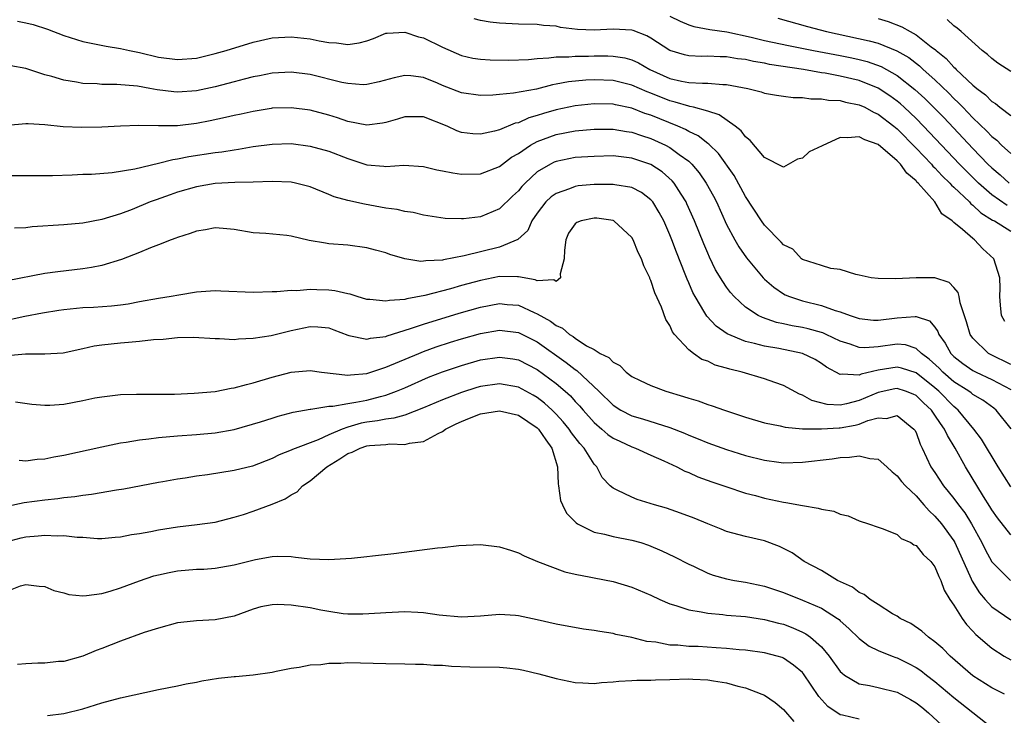
# Model space of a CAD drawing. Units: inches. Extents: x 2652000 to 2655000, y 1557000 to 1560000.
# Drawn here: x 2653356 to 2653460, y 1558031 to 1558104 of the extents above; entities that cross this region are included whole.
import ezdxf

# ---------------------------------------------------------------- set-up
doc = ezdxf.new("R2010")
doc.units = ezdxf.units.IN
doc.header["$MEASUREMENT"] = 0
doc.layers.add('LD26521557_2ft', color=33, linetype='Continuous')

msp = doc.modelspace()

# ---------------------------------------------------------------- linework, layer by layer
at = {"layer": 'LD26521557_2ft'}
for points, elevation in [([(2653425, 1558104.63), (2653426.09, 1558104.09), (2653427, 1558103.7), (2653427.55, 1558103.55), (2653429.24, 1558103.24), (2653431.03, 1558102.97), (2653433.58, 1558102.42), (2653435, 1558102.07), (2653437.52, 1558101.52), (2653440.16, 1558101), (2653443, 1558100.47), (2653444.22, 1558100.22), (2653445, 1558100.05), (2653445.84, 1558099.84), (2653447.31, 1558099.31), (2653449, 1558098.36), (2653450.89, 1558096.89), (2653451.93, 1558095.93), (2653452.86, 1558095), (2653453.92, 1558093.92), (2653457, 1558090.64), (2653458.6, 1558089), (2653459, 1558088.61), (2653459.87, 1558087.87), (2653460.85, 1558087)], 8126), ([(2653356.09, 1558104.09), (2653357, 1558103.93), (2653357.75, 1558103.75), (2653359.26, 1558103.26), (2653361, 1558102.59), (2653363, 1558101.97), (2653365.47, 1558101.47), (2653367, 1558101.22), (2653367.93, 1558101), (2653369, 1558100.78), (2653371, 1558100.3), (2653373, 1558100.04), (2653375, 1558100.21), (2653377, 1558100.68), (2653378.13, 1558101), (2653381, 1558101.88), (2653383, 1558102.33), (2653385, 1558102.45), (2653387, 1558102.24), (2653387.97, 1558102.03), (2653389, 1558101.85), (2653389.81, 1558101.81), (2653391, 1558101.64), (2653392.19, 1558101.81), (2653393, 1558102.03), (2653393.71, 1558102.29), (2653395, 1558102.82), (2653395.16, 1558102.84), (2653397, 1558102.96), (2653398.46, 1558102.46), (2653399, 1558102.33), (2653401, 1558101.35), (2653403, 1558100.48), (2653404.21, 1558100.21), (2653405, 1558100.08), (2653406.01, 1558100.01), (2653407.99, 1558099.99), (2653410.07, 1558100.07), (2653411, 1558100.17), (2653412.22, 1558100.22), (2653413, 1558100.34), (2653414.35, 1558100.35), (2653415, 1558100.42), (2653416.41, 1558100.41), (2653417, 1558100.44), (2653418.44, 1558100.44), (2653419, 1558100.42), (2653420.23, 1558100.23), (2653421, 1558100.01), (2653421.7, 1558099.7), (2653422.88, 1558099), (2653425, 1558098.06), (2653426.22, 1558097.78), (2653427, 1558097.63), (2653428.46, 1558097.54), (2653429, 1558097.55), (2653430.58, 1558097.42), (2653431, 1558097.42), (2653433.24, 1558097), (2653434.64, 1558096.64), (2653435, 1558096.5), (2653436.28, 1558096.28), (2653437, 1558096.19), (2653438.03, 1558096.03), (2653439, 1558096.05), (2653439.89, 1558095.89), (2653441, 1558095.91), (2653441.76, 1558095.76), (2653443, 1558095.71), (2653443.55, 1558095.55), (2653445, 1558095.28), (2653445.61, 1558095), (2653446.5, 1558094.5), (2653447, 1558094.29), (2653448.65, 1558093), (2653449, 1558092.71), (2653451, 1558090.7), (2653452.62, 1558089), (2653452.79, 1558088.79), (2653453, 1558088.6), (2653453.77, 1558087.77), (2653454.57, 1558087), (2653454.76, 1558086.76), (2653455, 1558086.56), (2653456.63, 1558085), (2653456.8, 1558084.8), (2653457, 1558084.66), (2653457.86, 1558083.86), (2653459.09, 1558083.09), (2653459.27, 1558083), (2653461, 1558081.93)], 8130), ([(2653460.63, 1558084.63), (2653459, 1558085.76), (2653457.59, 1558087), (2653456.29, 1558088.29), (2653455.59, 1558089), (2653451.8, 1558093), (2653451, 1558093.82), (2653449.76, 1558095), (2653449.36, 1558095.36), (2653449, 1558095.65), (2653448.22, 1558096.22), (2653447, 1558097.03), (2653445, 1558097.83), (2653443, 1558098.3), (2653441.4, 1558098.6), (2653441, 1558098.66), (2653439.12, 1558099), (2653435.54, 1558099.54), (2653435, 1558099.66), (2653433.84, 1558099.84), (2653433, 1558100.04), (2653432.14, 1558100.14), (2653431, 1558100.33), (2653430.33, 1558100.33), (2653429, 1558100.39), (2653428.38, 1558100.38), (2653427, 1558100.44), (2653426.54, 1558100.54), (2653425, 1558100.99), (2653423, 1558102.32), (2653422.57, 1558102.57), (2653421.13, 1558103.13), (2653421, 1558103.17), (2653419, 1558103.25), (2653417, 1558103.15), (2653415.24, 1558103.24), (2653413.45, 1558103.45), (2653413, 1558103.56), (2653411.65, 1558103.65), (2653411, 1558103.74), (2653409, 1558103.79), (2653407, 1558103.88), (2653406.01, 1558104.01), (2653405, 1558104.18), (2653404.35, 1558104.35)], 8128), ([(2653436.42, 1558104.42), (2653439.54, 1558103.54), (2653441.53, 1558103), (2653446.04, 1558102.04), (2653447, 1558101.77), (2653448.98, 1558100.98), (2653450.25, 1558100.25), (2653451.38, 1558099.38), (2653451.77, 1558099), (2653453, 1558097.91), (2653454.48, 1558096.48), (2653455, 1558095.93), (2653455.48, 1558095.48), (2653455.93, 1558095), (2653457, 1558093.88), (2653458.48, 1558092.48), (2653459, 1558091.91), (2653459.52, 1558091.52), (2653460.03, 1558091), (2653461, 1558090.11)], 8124), ([(2653447, 1558104.4), (2653448.06, 1558104.06), (2653449.51, 1558103.51), (2653450.38, 1558103), (2653451, 1558102.67), (2653452.59, 1558101.41), (2653453.06, 1558101.06), (2653453.11, 1558101), (2653454.17, 1558100.17), (2653455, 1558099.24), (2653455.13, 1558099.13), (2653455.25, 1558099), (2653457, 1558097.34), (2653457.42, 1558097), (2653458.32, 1558096.32), (2653459, 1558095.61), (2653459.39, 1558095.39), (2653459.86, 1558095), (2653461, 1558094.12)], 8122), ([(2653461, 1558098.8), (2653459.65, 1558099.65), (2653459, 1558100.16), (2653458.56, 1558100.57), (2653457.98, 1558101), (2653455.78, 1558103), (2653455.36, 1558103.36), (2653455, 1558103.6), (2653454.28, 1558104.28)], 8120), ([(2653460.38, 1558072.38), (2653460.04, 1558073), (2653459.92, 1558074.08), (2653459.85, 1558075), (2653459.89, 1558075.89), (2653459.85, 1558077), (2653459.22, 1558079), (2653458.06, 1558080.06), (2653457.19, 1558081), (2653457, 1558081.13), (2653455.91, 1558082.09), (2653455, 1558082.83), (2653454.83, 1558083), (2653453.74, 1558083.74), (2653453, 1558085), (2653451.21, 1558087), (2653451.1, 1558087.1), (2653451, 1558087.22), (2653450.03, 1558088.03), (2653449.35, 1558089), (2653449.17, 1558089.17), (2653449, 1558089.35), (2653447, 1558091.07), (2653445.58, 1558091.58), (2653445, 1558091.89), (2653443.76, 1558091.76), (2653443, 1558091.81), (2653441.07, 1558090.93), (2653439.72, 1558090.28), (2653439, 1558089.63), (2653438.49, 1558089.51), (2653437, 1558088.69), (2653435, 1558089.69), (2653433.5, 1558091.5), (2653433, 1558091.87), (2653432.52, 1558092.52), (2653431.91, 1558093), (2653430.21, 1558094.21), (2653429, 1558094.58), (2653427.5, 1558095), (2653427.1, 1558095.1), (2653427, 1558095.11), (2653425.56, 1558095.56), (2653425, 1558095.68), (2653423, 1558096.48), (2653422.62, 1558096.62), (2653421, 1558097.35), (2653419, 1558097.84), (2653417, 1558097.91), (2653416.13, 1558097.87), (2653414.31, 1558097.69), (2653413, 1558097.43), (2653412.62, 1558097.38), (2653410.93, 1558096.93), (2653408.48, 1558096.48), (2653407, 1558096.34), (2653406.29, 1558096.29), (2653405, 1558096.26), (2653403, 1558096.54), (2653401, 1558097.31), (2653400.46, 1558097.54), (2653399, 1558098.14), (2653397.66, 1558098.34), (2653397, 1558098.38), (2653395.87, 1558098.13), (2653394.31, 1558097.69), (2653393, 1558097.4), (2653392.61, 1558097.39), (2653391, 1558097.51), (2653390.36, 1558097.64), (2653387, 1558098.47), (2653385, 1558098.73), (2653383, 1558098.61), (2653381.67, 1558098.33), (2653381, 1558098.22), (2653380.04, 1558097.96), (2653379, 1558097.71), (2653377, 1558097.18), (2653375, 1558096.74), (2653373, 1558096.59), (2653372.62, 1558096.62), (2653370.85, 1558096.85), (2653370.1, 1558097), (2653368.77, 1558097.23), (2653366.59, 1558097.41), (2653365, 1558097.42), (2653364.53, 1558097.47), (2653363, 1558097.53), (2653362.33, 1558097.67), (2653361, 1558097.87), (2653359.75, 1558098.25), (2653359, 1558098.44), (2653357, 1558099.09), (2653355.39, 1558099.39)], 8132), ([(2653461, 1558067.83), (2653458.87, 1558068.87), (2653458.65, 1558069), (2653457, 1558070.6), (2653456.72, 1558071), (2653456.33, 1558072.33), (2653455.66, 1558074.34), (2653455.54, 1558075), (2653455.44, 1558075.44), (2653455, 1558075.97), (2653454.5, 1558076.5), (2653452.99, 1558076.99), (2653451, 1558076.98), (2653448.86, 1558076.86), (2653447, 1558076.9), (2653446.25, 1558077), (2653445, 1558077.28), (2653444.65, 1558077.35), (2653443, 1558077.86), (2653442.02, 1558077.98), (2653441, 1558078.28), (2653439, 1558078.93), (2653438.9, 1558079), (2653438, 1558080), (2653437, 1558080.47), (2653436.76, 1558080.76), (2653435, 1558082.54), (2653434.67, 1558083), (2653433, 1558085.56), (2653431.79, 1558087.78), (2653430.13, 1558090.13), (2653429.11, 1558091.11), (2653429, 1558091.17), (2653427.99, 1558091.99), (2653427, 1558092.44), (2653426.65, 1558092.65), (2653425.86, 1558093), (2653423, 1558094.16), (2653422.36, 1558094.36), (2653421, 1558094.9), (2653419.26, 1558095.26), (2653419, 1558095.32), (2653417, 1558095.36), (2653415, 1558095.16), (2653413, 1558094.74), (2653411.65, 1558094.35), (2653411, 1558094.12), (2653410.11, 1558093.89), (2653409, 1558093.37), (2653408.68, 1558093.32), (2653407, 1558092.63), (2653406.47, 1558092.47), (2653405, 1558092.17), (2653404.19, 1558092.19), (2653403, 1558092.34), (2653402.51, 1558092.51), (2653401.48, 1558093), (2653399, 1558094), (2653397, 1558094), (2653396.25, 1558093.75), (2653395, 1558093.39), (2653394.67, 1558093.33), (2653393, 1558093.12), (2653391, 1558093.52), (2653389.9, 1558093.9), (2653389, 1558094.17), (2653387, 1558094.69), (2653385, 1558094.96), (2653383, 1558094.9), (2653382.88, 1558094.88), (2653381, 1558094.57), (2653379.72, 1558094.28), (2653379, 1558094.13), (2653378.09, 1558093.91), (2653376.44, 1558093.56), (2653375, 1558093.29), (2653373, 1558093.06), (2653371, 1558093.03), (2653368.93, 1558093.07), (2653367, 1558093.02), (2653365, 1558092.91), (2653362.87, 1558092.87), (2653360.94, 1558092.94), (2653359, 1558093.14), (2653357.25, 1558093.25), (2653357, 1558093.27), (2653355, 1558093.09)], 8134), ([(2653353.78, 1558087.78), (2653357, 1558087.79), (2653357.78, 1558087.78), (2653359.81, 1558087.81), (2653361.87, 1558087.87), (2653363, 1558087.92), (2653363.93, 1558087.93), (2653366.1, 1558088.1), (2653368.51, 1558088.51), (2653371, 1558089.1), (2653372.51, 1558089.48), (2653373, 1558089.55), (2653374.2, 1558089.8), (2653377, 1558090.22), (2653377.7, 1558090.3), (2653379, 1558090.52), (2653379.43, 1558090.57), (2653381, 1558090.85), (2653383, 1558091.12), (2653385, 1558091.17), (2653387, 1558090.91), (2653389, 1558090.35), (2653391, 1558089.59), (2653393, 1558088.94), (2653394.79, 1558088.79), (2653395, 1558088.76), (2653396.89, 1558088.89), (2653399, 1558088.75), (2653400.39, 1558088.39), (2653401, 1558088.3), (2653402.08, 1558088.08), (2653403, 1558087.95), (2653405, 1558087.97), (2653407, 1558088.75), (2653407.32, 1558089), (2653408.28, 1558089.72), (2653409, 1558090.13), (2653410.29, 1558091), (2653411, 1558091.38), (2653413, 1558092.14), (2653415, 1558092.52), (2653417, 1558092.68), (2653419, 1558092.68), (2653420.44, 1558092.44), (2653421, 1558092.38), (2653422.01, 1558092.01), (2653423, 1558091.71), (2653424.54, 1558091), (2653425, 1558090.75), (2653425.98, 1558090.02), (2653427, 1558089.3), (2653427.32, 1558089), (2653428.09, 1558088.09), (2653428.84, 1558087), (2653429.6, 1558085.6), (2653429.92, 1558085), (2653431, 1558082.61), (2653431.86, 1558081), (2653432.27, 1558080.27), (2653433.08, 1558079.08), (2653434.85, 1558077), (2653435, 1558076.85), (2653435.98, 1558075.98), (2653437, 1558075.3), (2653437.19, 1558075.19), (2653437.62, 1558075), (2653439, 1558074.54), (2653441, 1558074.05), (2653442.47, 1558073.53), (2653443, 1558073.39), (2653444.05, 1558073), (2653444.77, 1558072.77), (2653445, 1558072.67), (2653446.52, 1558072.52), (2653447, 1558072.5), (2653449, 1558072.76), (2653450.91, 1558072.91), (2653451, 1558072.9), (2653452.43, 1558072.43), (2653453, 1558071.76), (2653453.32, 1558071.32), (2653453.42, 1558071), (2653454.09, 1558070.09), (2653454.69, 1558069), (2653455, 1558068.68), (2653455.94, 1558067.94), (2653457, 1558067.19), (2653457.36, 1558067), (2653459, 1558066.23), (2653461, 1558065.2)], 8136), ([(2653461.04, 1558061.04), (2653459.45, 1558063), (2653459.2, 1558063.2), (2653458.04, 1558064.04), (2653457, 1558064.65), (2653456.82, 1558064.82), (2653456.57, 1558065), (2653455, 1558066), (2653453.84, 1558067), (2653453.43, 1558067.43), (2653452.4, 1558068.4), (2653451.57, 1558069), (2653451, 1558069.53), (2653449.89, 1558069.89), (2653449, 1558069.96), (2653447, 1558069.69), (2653445.58, 1558069.58), (2653445, 1558069.61), (2653444.04, 1558069.96), (2653443, 1558070.29), (2653441.52, 1558071), (2653441.16, 1558071.16), (2653441, 1558071.21), (2653439.6, 1558071.6), (2653439, 1558071.73), (2653437.92, 1558071.92), (2653437, 1558072.13), (2653436.28, 1558072.28), (2653434.78, 1558072.78), (2653434.34, 1558073), (2653433, 1558073.88), (2653431.79, 1558075), (2653431.42, 1558075.42), (2653431, 1558075.98), (2653430.58, 1558076.58), (2653429.84, 1558077.84), (2653429.18, 1558079.18), (2653429, 1558079.58), (2653428.58, 1558080.58), (2653427.62, 1558083), (2653426.81, 1558084.81), (2653426.72, 1558085), (2653426.18, 1558085.82), (2653425.44, 1558087), (2653425.24, 1558087.24), (2653424.18, 1558088.18), (2653423, 1558088.96), (2653421, 1558089.64), (2653419, 1558089.86), (2653417, 1558089.82), (2653415, 1558089.7), (2653413, 1558089.29), (2653412.8, 1558089.21), (2653412.39, 1558089), (2653411, 1558088.17), (2653409.71, 1558087), (2653409.37, 1558086.63), (2653409, 1558086.18), (2653408.39, 1558085.61), (2653407, 1558084.27), (2653405, 1558083.42), (2653403.22, 1558083.22), (2653403, 1558083.21), (2653401.26, 1558083.26), (2653399, 1558083.6), (2653397.89, 1558083.89), (2653397, 1558083.98), (2653396.19, 1558084.19), (2653395, 1558084.33), (2653394.45, 1558084.45), (2653392.75, 1558084.75), (2653391, 1558085.16), (2653389.55, 1558085.55), (2653389, 1558085.8), (2653387, 1558086.6), (2653385.47, 1558087), (2653385, 1558087.1), (2653383, 1558087.16), (2653381, 1558087.09), (2653379.05, 1558087.05), (2653377, 1558086.94), (2653375, 1558086.61), (2653373, 1558086.02), (2653372.23, 1558085.77), (2653370.76, 1558085.24), (2653370.11, 1558085), (2653368.22, 1558084.22), (2653367, 1558083.75), (2653365, 1558083.13), (2653363, 1558082.77), (2653361, 1558082.59), (2653357.64, 1558082.36), (2653357, 1558082.28), (2653355.78, 1558082.22)], 8138), ([(2653461, 1558054.88), (2653459.68, 1558057), (2653457.93, 1558059.93), (2653457.11, 1558061), (2653455.45, 1558063), (2653455.21, 1558063.21), (2653455, 1558063.37), (2653453.42, 1558065), (2653453, 1558065.36), (2653451, 1558066.93), (2653449.45, 1558067.45), (2653449, 1558067.55), (2653447, 1558067.24), (2653445.2, 1558066.8), (2653445, 1558066.7), (2653443.19, 1558066.81), (2653443, 1558066.77), (2653441.55, 1558067.55), (2653441, 1558067.93), (2653440.34, 1558068.34), (2653439, 1558068.98), (2653436.5, 1558069.5), (2653435, 1558069.76), (2653433.95, 1558070.05), (2653433, 1558070.25), (2653431.05, 1558071.05), (2653429.88, 1558071.88), (2653428.92, 1558072.92), (2653428.7, 1558073.3), (2653427.68, 1558075), (2653427.44, 1558075.44), (2653427, 1558076.46), (2653426.83, 1558076.83), (2653426.62, 1558077.38), (2653425.69, 1558079.69), (2653425.21, 1558081), (2653425, 1558081.54), (2653424.36, 1558083), (2653423.89, 1558083.89), (2653423.21, 1558085), (2653423, 1558085.24), (2653422, 1558086), (2653421, 1558086.52), (2653419.18, 1558086.82), (2653419, 1558086.86), (2653417, 1558086.85), (2653415.31, 1558086.69), (2653415, 1558086.65), (2653414.4, 1558086.4), (2653413, 1558085.91), (2653412.47, 1558085.53), (2653411.92, 1558085), (2653411, 1558083.81), (2653410.43, 1558083), (2653410, 1558082), (2653408.96, 1558081.04), (2653407, 1558080.24), (2653403.29, 1558079.29), (2653401.11, 1558078.89), (2653401, 1558078.85), (2653399.23, 1558078.77), (2653399, 1558078.73), (2653398.71, 1558078.71), (2653397, 1558078.99), (2653395.44, 1558079.44), (2653395, 1558079.61), (2653393.9, 1558079.9), (2653393, 1558080.17), (2653391, 1558080.44), (2653389, 1558080.58), (2653388.63, 1558080.63), (2653386.92, 1558080.92), (2653385, 1558081.37), (2653384.56, 1558081.44), (2653382.33, 1558081.67), (2653381, 1558081.74), (2653379, 1558082.09), (2653377.82, 1558082.18), (2653377, 1558082.28), (2653375.95, 1558082.05), (2653375, 1558081.93), (2653374.35, 1558081.65), (2653373, 1558081.26), (2653372.82, 1558081.18), (2653372.33, 1558081), (2653371, 1558080.46), (2653370.14, 1558080.14), (2653369, 1558079.65), (2653367.08, 1558078.92), (2653365, 1558078.3), (2653363.92, 1558078.08), (2653363, 1558077.94), (2653360.38, 1558077.62), (2653359, 1558077.43), (2653355, 1558076.67)], 8140), ([(2653461, 1558049.84), (2653459.61, 1558051.61), (2653459, 1558052.48), (2653458.81, 1558052.81), (2653458.12, 1558053.88), (2653456.22, 1558057), (2653455.14, 1558059), (2653454.31, 1558060.31), (2653454.02, 1558061), (2653453.58, 1558061.58), (2653453, 1558062.47), (2653452.62, 1558063), (2653451.79, 1558063.79), (2653451, 1558064.55), (2653450.69, 1558064.69), (2653449.89, 1558065), (2653449, 1558065.29), (2653448.75, 1558065.25), (2653447, 1558064.87), (2653445, 1558064.01), (2653443.66, 1558063.66), (2653443, 1558063.54), (2653441.6, 1558063.6), (2653440.01, 1558064.01), (2653439, 1558064.6), (2653438.7, 1558064.7), (2653437, 1558065.62), (2653436.08, 1558065.92), (2653435, 1558066.31), (2653432.64, 1558067), (2653431.32, 1558067.32), (2653431, 1558067.42), (2653429.77, 1558067.77), (2653429, 1558068.16), (2653428.37, 1558068.37), (2653427.5, 1558069), (2653427, 1558069.39), (2653425.51, 1558071), (2653425.28, 1558071.28), (2653425, 1558071.95), (2653424.57, 1558072.57), (2653424.12, 1558073.88), (2653423.41, 1558075.41), (2653423, 1558076.7), (2653422.9, 1558076.9), (2653422.87, 1558077), (2653422.24, 1558078.24), (2653422, 1558079), (2653421.67, 1558079.67), (2653421.14, 1558081), (2653421, 1558081.24), (2653419.09, 1558083), (2653419.03, 1558083.03), (2653417.29, 1558083.29), (2653417, 1558083.3), (2653415.64, 1558083), (2653415.18, 1558082.82), (2653415, 1558082.7), (2653414.3, 1558081.7), (2653414, 1558081), (2653413.89, 1558079.89), (2653413.83, 1558079), (2653413.42, 1558077.42), (2653413.47, 1558077), (2653413, 1558076.58), (2653412.76, 1558076.76), (2653411, 1558076.68), (2653410.79, 1558076.78), (2653409, 1558077.1), (2653408.91, 1558077.09), (2653407, 1558077.11), (2653405, 1558076.71), (2653403, 1558076.16), (2653401.82, 1558075.82), (2653399.11, 1558075.11), (2653397.23, 1558074.77), (2653397, 1558074.69), (2653395.4, 1558074.6), (2653395, 1558074.5), (2653393.3, 1558074.7), (2653393, 1558074.71), (2653391.97, 1558075), (2653391.24, 1558075.24), (2653391, 1558075.28), (2653389.62, 1558075.62), (2653389, 1558075.69), (2653387.72, 1558075.72), (2653387, 1558075.76), (2653385.62, 1558075.62), (2653385, 1558075.65), (2653383.5, 1558075.5), (2653383, 1558075.5), (2653381, 1558075.44), (2653377.57, 1558075.57), (2653377, 1558075.61), (2653375, 1558075.48), (2653373.16, 1558075.16), (2653372.34, 1558075), (2653371, 1558074.79), (2653369, 1558074.44), (2653367.79, 1558074.21), (2653367, 1558074.1), (2653366.02, 1558073.98), (2653364.15, 1558073.85), (2653363, 1558073.8), (2653361, 1558073.61), (2653360.46, 1558073.54), (2653358.74, 1558073.26), (2653356.88, 1558072.88), (2653354.32, 1558072.32)], 8142), ([(2653355, 1558068.77), (2653356.94, 1558068.94), (2653359, 1558068.95), (2653360.93, 1558069.07), (2653363, 1558069.51), (2653364.19, 1558069.81), (2653365, 1558069.91), (2653366, 1558070), (2653367, 1558070.13), (2653367.83, 1558070.17), (2653369, 1558070.29), (2653370.46, 1558070.46), (2653371.5, 1558070.5), (2653373, 1558070.66), (2653374.7, 1558070.7), (2653377, 1558070.56), (2653377.44, 1558070.56), (2653379, 1558070.47), (2653379.46, 1558070.55), (2653381, 1558070.6), (2653382.9, 1558070.9), (2653385, 1558071.42), (2653387, 1558071.85), (2653387.81, 1558071.81), (2653389, 1558071.69), (2653389.5, 1558071.5), (2653391, 1558070.91), (2653391.1, 1558070.9), (2653393, 1558070.49), (2653393.4, 1558070.6), (2653395, 1558070.79), (2653395.15, 1558070.85), (2653397.62, 1558071.62), (2653399, 1558072.1), (2653402.75, 1558073.25), (2653405, 1558073.89), (2653407, 1558074.26), (2653407.83, 1558074.17), (2653409, 1558074.08), (2653410.68, 1558073.32), (2653411, 1558073.19), (2653412.39, 1558072.39), (2653413, 1558071.93), (2653413.68, 1558071.68), (2653414.41, 1558071), (2653414.78, 1558070.78), (2653415, 1558070.6), (2653416.19, 1558069.81), (2653417, 1558069.4), (2653417.65, 1558069), (2653418.57, 1558068.57), (2653419, 1558068.08), (2653419.73, 1558067.73), (2653420.39, 1558067), (2653421, 1558066.56), (2653421.85, 1558066.15), (2653423, 1558065.61), (2653424.58, 1558065), (2653426.46, 1558064.46), (2653427, 1558064.26), (2653427.99, 1558063.99), (2653429, 1558063.6), (2653429.46, 1558063.46), (2653430.76, 1558063), (2653433, 1558062.26), (2653435, 1558061.66), (2653436.66, 1558061.34), (2653437.19, 1558061.19), (2653439, 1558061.04), (2653441, 1558061.01), (2653442.87, 1558061.13), (2653443, 1558061.13), (2653444.59, 1558061.41), (2653445, 1558061.52), (2653445.9, 1558061.9), (2653447, 1558062.19), (2653447.87, 1558062.13), (2653449, 1558062.43), (2653450.78, 1558061), (2653450.87, 1558060.87), (2653451, 1558060.63), (2653451.42, 1558059.42), (2653451.65, 1558059), (2653452.58, 1558057), (2653453, 1558056.41), (2653453.91, 1558055), (2653454.41, 1558054.41), (2653455, 1558053.66), (2653455.48, 1558053), (2653456.14, 1558052.14), (2653456.85, 1558051), (2653457.94, 1558049), (2653458.29, 1558048.29), (2653459, 1558046.98), (2653460.98, 1558045)], 8144), ([(2653355.88, 1558063.88), (2653357.63, 1558063.63), (2653359, 1558063.51), (2653359.52, 1558063.52), (2653361, 1558063.65), (2653363, 1558064.02), (2653364.29, 1558064.29), (2653365, 1558064.42), (2653367, 1558064.65), (2653368.68, 1558064.68), (2653369, 1558064.7), (2653370.68, 1558064.68), (2653372.7, 1558064.7), (2653374.78, 1558064.78), (2653377, 1558064.98), (2653378.68, 1558065.32), (2653379, 1558065.36), (2653380.28, 1558065.72), (2653381, 1558065.88), (2653383, 1558066.48), (2653385.01, 1558067.01), (2653387, 1558067.19), (2653388.21, 1558067), (2653391, 1558066.69), (2653391.26, 1558066.74), (2653393, 1558066.88), (2653395, 1558067.54), (2653398.48, 1558069), (2653399, 1558069.21), (2653400.31, 1558069.69), (2653401.82, 1558070.17), (2653403, 1558070.54), (2653405, 1558071.1), (2653407, 1558071.44), (2653409, 1558071.19), (2653411, 1558070.21), (2653414.05, 1558068.05), (2653415, 1558067.28), (2653415.18, 1558067.18), (2653417.5, 1558065), (2653419, 1558063.51), (2653419.81, 1558063), (2653421, 1558062.41), (2653422.1, 1558062.1), (2653425, 1558061.18), (2653426.56, 1558060.56), (2653427, 1558060.36), (2653427.98, 1558059.98), (2653429, 1558059.55), (2653431, 1558058.84), (2653433, 1558058.21), (2653435, 1558057.7), (2653436.51, 1558057.49), (2653437, 1558057.44), (2653439, 1558057.49), (2653442.14, 1558057.86), (2653443, 1558058), (2653443.97, 1558058.03), (2653445, 1558058.19), (2653446.11, 1558057.89), (2653447, 1558057.81), (2653447.91, 1558057), (2653448.47, 1558056.47), (2653449, 1558056.07), (2653449.47, 1558055.47), (2653449.88, 1558055), (2653451, 1558053.93), (2653451.83, 1558053), (2653452.37, 1558052.37), (2653453, 1558051.81), (2653453.68, 1558051), (2653455, 1558049.18), (2653455.1, 1558049), (2653456.81, 1558045.19), (2653456.92, 1558044.92), (2653457.7, 1558043.7), (2653458.3, 1558043), (2653459, 1558042.23), (2653461, 1558040.85)], 8146), ([(2653356.3, 1558057.7), (2653357, 1558057.65), (2653358.18, 1558057.82), (2653359, 1558057.87), (2653359.94, 1558058.06), (2653361, 1558058.23), (2653365, 1558059.11), (2653367, 1558059.53), (2653367.6, 1558059.6), (2653369, 1558059.86), (2653369.96, 1558059.96), (2653371, 1558060.1), (2653373, 1558060.27), (2653375, 1558060.41), (2653377, 1558060.6), (2653379, 1558060.95), (2653381.76, 1558061.76), (2653383, 1558062.17), (2653383.63, 1558062.37), (2653385.23, 1558062.77), (2653387, 1558063.09), (2653387.09, 1558063.09), (2653389, 1558063.41), (2653389.42, 1558063.42), (2653391, 1558063.71), (2653391.84, 1558063.84), (2653393, 1558064.07), (2653394.46, 1558064.46), (2653395, 1558064.59), (2653396.14, 1558065), (2653397, 1558065.36), (2653399.53, 1558066.47), (2653401, 1558067.05), (2653403, 1558067.73), (2653405, 1558068.31), (2653407, 1558068.61), (2653408.41, 1558068.41), (2653409, 1558068.31), (2653411, 1558067.29), (2653413, 1558065.82), (2653413.95, 1558065), (2653414.5, 1558064.5), (2653415, 1558063.93), (2653415.46, 1558063.46), (2653415.83, 1558063), (2653417, 1558061.68), (2653417.81, 1558061), (2653418.44, 1558060.44), (2653419, 1558060.05), (2653419.71, 1558059.71), (2653421, 1558059.13), (2653421.38, 1558059), (2653423, 1558058.25), (2653424.36, 1558057.64), (2653425.75, 1558057), (2653426.57, 1558056.57), (2653427, 1558056.41), (2653427.97, 1558055.97), (2653429.43, 1558055.43), (2653430.92, 1558054.92), (2653433, 1558054.23), (2653434.04, 1558053.97), (2653435, 1558053.69), (2653437, 1558053.27), (2653437.25, 1558053.25), (2653439, 1558052.92), (2653440.65, 1558052.65), (2653441, 1558052.54), (2653442.31, 1558052.31), (2653443, 1558052), (2653443.84, 1558051.84), (2653445, 1558051.31), (2653445.99, 1558051), (2653447, 1558050.63), (2653447.53, 1558050.47), (2653449, 1558049.86), (2653449.44, 1558049.44), (2653450.46, 1558049), (2653450.78, 1558048.78), (2653451, 1558048.7), (2653451.74, 1558047.74), (2653452.57, 1558047), (2653453, 1558046.44), (2653453.41, 1558045.41), (2653453.62, 1558045), (2653453.98, 1558043.98), (2653454.58, 1558043), (2653455, 1558042.38), (2653455.88, 1558041), (2653456.34, 1558040.34), (2653457, 1558039.66), (2653457.3, 1558039.3), (2653459, 1558037.84), (2653460.31, 1558037), (2653461, 1558036.6)], 8148), ([(2653460.34, 1558033), (2653459, 1558033.67), (2653457, 1558034.94), (2653454.6, 1558037), (2653453.82, 1558037.82), (2653453, 1558038.52), (2653452.32, 1558039), (2653451.63, 1558039.63), (2653450.44, 1558040.44), (2653449.32, 1558041), (2653449, 1558041.22), (2653448.52, 1558041.48), (2653447, 1558042.45), (2653446.17, 1558043), (2653445.53, 1558043.53), (2653445, 1558043.74), (2653444.29, 1558044.29), (2653442.72, 1558045), (2653441, 1558046.05), (2653439.2, 1558047), (2653437.92, 1558047.92), (2653436.59, 1558048.59), (2653435, 1558049.18), (2653433, 1558049.66), (2653431, 1558050.19), (2653430.43, 1558050.43), (2653429, 1558050.97), (2653427.57, 1558051.57), (2653426.13, 1558052.13), (2653424.64, 1558052.64), (2653423.37, 1558053), (2653421.56, 1558053.56), (2653421, 1558053.79), (2653419.45, 1558054.55), (2653419, 1558054.74), (2653418.7, 1558055), (2653417.87, 1558055.87), (2653417.28, 1558057), (2653417, 1558057.29), (2653415.96, 1558059), (2653415.48, 1558059.48), (2653414.62, 1558060.62), (2653414.37, 1558061), (2653413.75, 1558061.75), (2653413, 1558062.58), (2653412.58, 1558063), (2653411.75, 1558063.75), (2653411, 1558064.33), (2653410.58, 1558064.58), (2653409, 1558065.43), (2653407, 1558065.79), (2653405, 1558065.5), (2653404.61, 1558065.39), (2653403, 1558064.88), (2653401, 1558064.09), (2653399, 1558063.24), (2653397, 1558062.48), (2653395.86, 1558062.14), (2653395, 1558062.05), (2653394.14, 1558061.86), (2653393, 1558061.72), (2653392.39, 1558061.61), (2653391, 1558061.21), (2653390.39, 1558061), (2653389, 1558060.39), (2653387.87, 1558059.87), (2653385.14, 1558058.86), (2653385, 1558058.78), (2653383.73, 1558058.27), (2653383, 1558057.89), (2653380.93, 1558057.07), (2653379, 1558056.61), (2653376.18, 1558056.18), (2653375, 1558056.03), (2653373.83, 1558055.83), (2653373, 1558055.72), (2653371.44, 1558055.44), (2653371, 1558055.37), (2653367.35, 1558054.65), (2653366.55, 1558054.55), (2653363.93, 1558054.07), (2653363, 1558053.99), (2653362.16, 1558053.84), (2653361, 1558053.73), (2653360.37, 1558053.63), (2653359, 1558053.48), (2653356.81, 1558053.19), (2653355, 1558052.83)], 8150), ([(2653354.91, 1558049.09), (2653356.5, 1558049.5), (2653357, 1558049.61), (2653358.29, 1558049.71), (2653359, 1558049.79), (2653360.28, 1558049.72), (2653361, 1558049.76), (2653362.42, 1558049.58), (2653363, 1558049.58), (2653364.56, 1558049.44), (2653365, 1558049.44), (2653366.43, 1558049.57), (2653367, 1558049.6), (2653368.14, 1558049.86), (2653369, 1558049.98), (2653370.19, 1558050.19), (2653371, 1558050.36), (2653373, 1558050.67), (2653375.08, 1558050.92), (2653377, 1558051.18), (2653379, 1558051.68), (2653379.97, 1558051.97), (2653381, 1558052.33), (2653383, 1558053.06), (2653384.36, 1558053.64), (2653385, 1558054.04), (2653385.63, 1558054.37), (2653386.21, 1558055), (2653387, 1558055.53), (2653388.76, 1558057), (2653390.15, 1558057.85), (2653391, 1558058.42), (2653391.44, 1558058.56), (2653392.29, 1558059), (2653393, 1558059.24), (2653393.27, 1558059.27), (2653395, 1558059.38), (2653395.43, 1558059.43), (2653397, 1558059.36), (2653397.51, 1558059.51), (2653399, 1558059.7), (2653400.55, 1558060.55), (2653401, 1558060.76), (2653401.32, 1558061), (2653402.45, 1558061.55), (2653403, 1558061.8), (2653403.84, 1558062.16), (2653405, 1558062.6), (2653407, 1558062.93), (2653409, 1558062.47), (2653411, 1558061.12), (2653411.12, 1558061), (2653411.89, 1558059.88), (2653412.53, 1558059), (2653413.14, 1558057), (2653413.2, 1558055.2), (2653413.24, 1558055), (2653413.46, 1558053.46), (2653413.65, 1558053), (2653414.1, 1558052.1), (2653415.1, 1558051.09), (2653415.25, 1558051), (2653417, 1558050.12), (2653418.1, 1558049.9), (2653419, 1558049.66), (2653421, 1558049.27), (2653421.93, 1558049), (2653422.74, 1558048.74), (2653424.15, 1558048.15), (2653425.5, 1558047.5), (2653427, 1558046.72), (2653427.5, 1558046.5), (2653429, 1558045.79), (2653429.57, 1558045.57), (2653431, 1558045.17), (2653431.84, 1558045), (2653433, 1558044.81), (2653435, 1558044.4), (2653437, 1558043.73), (2653439, 1558042.92), (2653441, 1558042.06), (2653442.69, 1558041), (2653442.87, 1558040.87), (2653443, 1558040.74), (2653443.91, 1558039.91), (2653445, 1558038.87), (2653446.06, 1558038.06), (2653447, 1558037.61), (2653448.47, 1558037), (2653448.86, 1558036.86), (2653449, 1558036.82), (2653450.22, 1558036.22), (2653451, 1558035.82), (2653451.49, 1558035.49), (2653452.1, 1558035), (2653453, 1558034.32), (2653455, 1558032.65), (2653457, 1558031.05), (2653459, 1558029.47)], 8152), ([(2653355, 1558043.87), (2653356.42, 1558044.42), (2653357, 1558044.58), (2653358.4, 1558044.4), (2653359, 1558044.35), (2653359.93, 1558043.93), (2653361, 1558043.7), (2653361.53, 1558043.53), (2653363, 1558043.39), (2653363.4, 1558043.4), (2653365, 1558043.63), (2653365.88, 1558043.88), (2653367, 1558044.24), (2653369, 1558044.98), (2653370.52, 1558045.48), (2653371, 1558045.61), (2653372.14, 1558045.86), (2653373, 1558046.02), (2653375, 1558046.19), (2653375.79, 1558046.21), (2653377, 1558046.32), (2653377.59, 1558046.41), (2653379, 1558046.67), (2653381.23, 1558047.23), (2653383, 1558047.53), (2653383.58, 1558047.58), (2653385, 1558047.52), (2653385.48, 1558047.48), (2653387, 1558047.29), (2653389, 1558047.22), (2653391.37, 1558047.37), (2653393, 1558047.55), (2653393.59, 1558047.59), (2653395.86, 1558047.86), (2653400.46, 1558048.46), (2653401, 1558048.5), (2653402.71, 1558048.71), (2653405, 1558048.82), (2653407, 1558048.57), (2653408.19, 1558048.19), (2653409, 1558047.91), (2653409.61, 1558047.61), (2653411.02, 1558047.02), (2653413.91, 1558045.91), (2653415, 1558045.67), (2653416.65, 1558045.35), (2653417, 1558045.27), (2653419, 1558044.9), (2653421, 1558044.3), (2653423, 1558043.44), (2653423.93, 1558043), (2653425, 1558042.54), (2653425.63, 1558042.37), (2653427, 1558041.9), (2653428.3, 1558041.7), (2653429, 1558041.54), (2653430.59, 1558041.41), (2653431, 1558041.35), (2653433, 1558041.19), (2653435, 1558040.89), (2653436.49, 1558040.49), (2653437, 1558040.37), (2653437.99, 1558039.99), (2653439, 1558039.55), (2653439.37, 1558039.37), (2653439.85, 1558039), (2653441, 1558037.98), (2653441.83, 1558037), (2653443, 1558035.38), (2653443.19, 1558035.19), (2653443.45, 1558035), (2653445, 1558034.08), (2653446.08, 1558033.92), (2653447, 1558033.7), (2653449, 1558033.19), (2653450.43, 1558032.43), (2653451, 1558032.07), (2653451.61, 1558031.61), (2653452.31, 1558031), (2653453.71, 1558029.71)], 8154), ([(2653445, 1558030.35), (2653443.22, 1558030.78), (2653443, 1558030.82), (2653441.69, 1558031.69), (2653440.73, 1558032.73), (2653439.13, 1558035.13), (2653439, 1558035.29), (2653438.07, 1558036.07), (2653437, 1558036.78), (2653436.85, 1558036.85), (2653436.33, 1558037), (2653435, 1558037.35), (2653433, 1558037.63), (2653432.32, 1558037.68), (2653431, 1558037.82), (2653429.9, 1558037.9), (2653427.99, 1558038.01), (2653427, 1558038.03), (2653425.84, 1558038.16), (2653425, 1558038.18), (2653423.53, 1558038.47), (2653422.57, 1558038.57), (2653421, 1558038.97), (2653419.31, 1558039.31), (2653419, 1558039.39), (2653417.6, 1558039.6), (2653417, 1558039.72), (2653415.87, 1558039.87), (2653413, 1558040.38), (2653411, 1558040.84), (2653409, 1558041.27), (2653408.69, 1558041.31), (2653407, 1558041.41), (2653405, 1558041.24), (2653403, 1558041.12), (2653400.65, 1558041.35), (2653399, 1558041.6), (2653398.39, 1558041.61), (2653397, 1558041.7), (2653396.35, 1558041.65), (2653395, 1558041.6), (2653394.46, 1558041.54), (2653392.57, 1558041.43), (2653391, 1558041.45), (2653390.51, 1558041.49), (2653389, 1558041.71), (2653388.14, 1558041.86), (2653387, 1558042.1), (2653385, 1558042.41), (2653383.53, 1558042.47), (2653383, 1558042.44), (2653381.79, 1558042.21), (2653381, 1558041.97), (2653379, 1558041.23), (2653377, 1558040.83), (2653375, 1558040.74), (2653374.69, 1558040.69), (2653373, 1558040.51), (2653371, 1558039.98), (2653369.49, 1558039.49), (2653367, 1558038.58), (2653365, 1558037.8), (2653364.41, 1558037.59), (2653363, 1558037.01), (2653361, 1558036.45), (2653360.43, 1558036.43), (2653359, 1558036.27), (2653358.26, 1558036.26), (2653357, 1558036.2), (2653356.11, 1558036.11)], 8156), ([(2653359.28, 1558030.72), (2653361, 1558030.94), (2653363, 1558031.43), (2653365, 1558032.06), (2653367, 1558032.6), (2653371, 1558033.48), (2653373, 1558033.88), (2653373.92, 1558034.08), (2653375, 1558034.27), (2653375.59, 1558034.41), (2653377.32, 1558034.68), (2653379, 1558034.87), (2653379.13, 1558034.87), (2653381, 1558035.04), (2653383, 1558035.33), (2653383.43, 1558035.43), (2653385, 1558035.75), (2653385.85, 1558035.85), (2653387, 1558036.1), (2653388.13, 1558036.13), (2653389, 1558036.28), (2653390.26, 1558036.26), (2653391, 1558036.32), (2653395, 1558036.23), (2653397, 1558036.2), (2653398.15, 1558036.15), (2653399, 1558036.15), (2653400.06, 1558036.06), (2653401, 1558036.04), (2653401.95, 1558035.95), (2653403.88, 1558035.88), (2653407, 1558035.83), (2653407.77, 1558035.77), (2653409, 1558035.64), (2653409.54, 1558035.54), (2653411.15, 1558035.15), (2653413, 1558034.63), (2653415, 1558034.22), (2653415.8, 1558034.2), (2653417, 1558034.13), (2653417.78, 1558034.22), (2653419, 1558034.29), (2653419.63, 1558034.37), (2653421, 1558034.43), (2653421.53, 1558034.47), (2653423, 1558034.47), (2653423.5, 1558034.5), (2653425, 1558034.53), (2653427, 1558034.6), (2653427.43, 1558034.57), (2653429, 1558034.51), (2653429.62, 1558034.38), (2653431, 1558034.18), (2653432.17, 1558033.83), (2653433, 1558033.64), (2653434.73, 1558033), (2653435, 1558032.87), (2653436.12, 1558032.12), (2653437, 1558031.36), (2653438.1, 1558030.1)], 8158)]:
    msp.add_lwpolyline(points, dxfattribs=dict(at, elevation=elevation))

doc.saveas('drawing.dxf')
